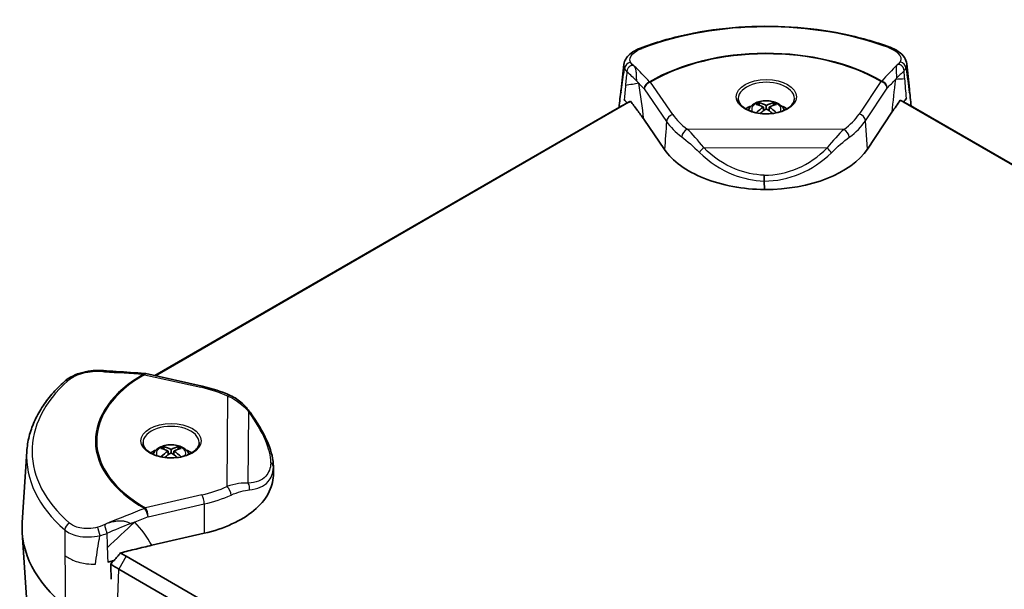
# Model space of a CAD drawing. Units: millimetres. Extents: x 0 to 5710, y 0 to 1124.
# Drawn here: x 98 to 242, y 303 to 386 of the extents above; entities that cross this region are included whole.
import ezdxf

# ---------------------------------------------------------------- set-up
doc = ezdxf.new("R2010")
doc.units = ezdxf.units.MM
doc.header["$LTSCALE"] = 2.5
doc.layers.add('Visible (ISO)', color=7, linetype='Continuous', lineweight=35)
doc.layers.add('Visible Narrow (ISO)', color=7, linetype='Continuous', lineweight=25)

msp = doc.modelspace()

# ---------------------------------------------------------------- linework, layer by layer
at = {"layer": 'Visible (ISO)'}
for p, q in [((187.5856, 374.1751), (186.5284, 373.6074)), ((227.4588, 374.1751), (228.516, 373.6074)), ((185.7254, 373.1602), (118.1966, 334.1725)), ((118.251, 334.1604), (186.823, 373.7505)), ((206.4615, 373.647), (206.4615, 373.9981)), ((207.0979, 372.8372), (207.0979, 373.3808)), ((207.0979, 372.9858), (207.2098, 372.9212)), ((207.5222, 373.1358), (207.5222, 373.6257)), ((207.8345, 372.9212), (207.9465, 372.9858)), ((207.9465, 372.8372), (207.9465, 373.3808)), ((208.5828, 373.647), (208.5828, 373.9981)), ((222.2929, 367.2523), (225.8771, 372.6198)), ((228.2213, 373.7505), (349.6559, 303.6402)), ((349.7098, 303.6526), (229.319, 373.1602)), ((189.6061, 371.5932), (192.6461, 367.1687)), ((207.1933, 362.5736), (207.2785, 361.3332)), ((125.1033, 332.6352), (116.8643, 334.469)), ((119.4874, 323.4324), (119.4874, 323.7836)), ((121.6087, 323.4324), (121.6087, 323.7836)), ((99.4661, 323.1074), (98.7997, 312.7317)), ((120.1238, 322.6226), (120.1238, 323.1662)), ((120.1238, 322.7713), (120.2357, 322.7067)), ((120.5481, 322.9213), (120.5481, 323.4112)), ((120.8604, 322.7067), (120.9723, 322.7713)), ((120.9723, 322.6226), (120.9723, 323.1662)), ((135.4982, 320.8367), (135.4985, 319.6451)), ((135.498, 320.8005), (135.498, 320.8004)), ((135.498, 320.7997), (135.4984, 319.6096)), ((101.489, 269.3857), (98.7997, 311.2554)), ((117.7276, 309.4064), (125.3911, 311.1615)), ((239.856, 235.1314), (113.991, 307.7996)), ((112.8934, 305.9419), (238.7584, 233.2737))]:
    msp.add_line(p, q, dxfattribs=at)
msp.add_arc((116.6471, 333.4929), 1, 77.451448, 86.009793, dxfattribs=at)
for centre, major_axis, ratio, start_param, end_param in [((189.4749, 381.0435), (-0.3551, 0.9348), 0.44878245, 0, 0.00231649), ((225.2448, 381.1653), (0.3472, 0.9378), 0.44070799, 6.2803684, 6.28318531), ((207.5222, 361.7998), (29.273, 0), 0.57735027, 2.31527843, 2.35619449), ((207.5222, 361.7998), (29.273, 0), 0.57735027, 0.78539816, 0.83846434), ((334.9029, 347.217), (116.9967, 0), 0.57735027, 2.72308449, 2.73210528), ((207.5222, 360.5758), (-30.8254, 0), 0.57735027, 5.46159403, 5.49778714), ((207.5222, 371.5978), (-4, 0), 0.57735027, 5.29375195, 5.56658698), ((206.2494, 369.6195), (-2.6107, -4.5218), 0.57735027, 3.86950287, 3.98447876), ((207.3101, 368.7622), (2.7574, -4.7759), 0.57735027, 2.4106208, 2.6886834), ((207.3101, 369.0071), (-2.7574, -4.7759), 0.57735027, 3.98141712, 4.25817325), ((207.7343, 369.0071), (-2.7574, 4.7759), 0.57735027, 5.55221345, 5.83027605), ((207.7343, 368.7622), (2.7574, 4.7759), 0.57735027, 0.83982447, 1.07496481), ((207.3101, 369.0071), (-2.7574, -4.7759), 0.57735027, 3.59450191, 3.87256451), ((207.3101, 368.7622), (2.7574, -4.7759), 0.57735027, 2.06662784, 2.30176818), ((207.7343, 368.7622), (2.7574, 4.7759), 0.57735027, 0.45290926, 0.73097186), ((207.7343, 369.0071), (-2.7574, 4.7759), 0.57735027, 5.16660471, 5.44336084), ((208.795, 369.6195), (-2.6107, 4.5218), 0.57735027, 5.4402992, 5.55527509), ((207.5222, 371.5978), (-4, 0), 0.57735027, 3.85819098, 4.13102601), ((207.5222, 360.5758), (-30.8254, 0), 0.57735027, 3.92699082, 3.96318393), ((207.3375, 370.5708), (16.0251, -0.0002), 0.57644429, 4.70871686, 5.91575199), ((124.886, 331.6591), (0.2173, 0.9761), 0.29370982, 6.27739385, 6.28318531), ((131.2768, 328.2473), (0.8064, 0.5914), 0.30232788, 0.00091576, 0.00164323), ((119.2753, 319.4049), (-2.6107, -4.5218), 0.57735027, 3.86950287, 3.98447876), ((120.7602, 318.7926), (-2.7574, 4.7759), 0.57735027, 5.55221345, 5.83027605), ((120.3359, 318.7926), (-2.7574, -4.7759), 0.57735027, 3.59450191, 3.87256451), ((121.8208, 319.4049), (-2.6107, 4.5218), 0.57735027, 5.4402992, 5.55527509), ((120.5481, 321.3832), (-4, 0), 0.57735027, 5.29375195, 5.56658698), ((120.3359, 318.5476), (2.7574, -4.7759), 0.57735027, 2.4106208, 2.6886834), ((120.3359, 318.7926), (-2.7574, -4.7759), 0.57735027, 3.98141712, 4.25817325), ((120.7602, 318.5476), (2.7574, 4.7759), 0.57735027, 0.83982447, 1.07496481), ((120.3359, 318.5476), (2.7574, -4.7759), 0.57735027, 2.06662784, 2.30176818), ((120.7602, 318.5476), (2.7574, 4.7759), 0.57735027, 0.45290926, 0.73097186), ((120.7602, 318.7926), (-2.7574, 4.7759), 0.57735027, 5.16660471, 5.44336084), ((120.5481, 321.3832), (-4, 0), 0.57735027, 3.85819098, 4.13102601), ((119.4985, 319.6436), (-16, -0.0002), 0.57825768, 3.1378974, 3.14173921), ((133.276, 311.9935), (-34.5, 0), 0.57735027, 6.24611892, 6.89830827), ((134.6902, 318.5263), (-30.8254, 0), 0.57735027, 0.33845544, 0.33845953), ((134.6902, 318.5263), (30.8254, 0), 0.57735027, 3.59309818, 3.59311158), ((134.6902, 319.7503), (-29.273, 0), 0.57735027, 0.56004452, 0.56004674), ((134.6902, 319.7503), (-29.273, 0), 0.57735027, 0.63943866, 0.63946103), ((134.6902, 319.7503), (-29.273, 0), 0.57735027, 0.7444821, 0.78539816), ((109.5673, 308.9939), (4.3871, 0.2686), 0.52615267, 5.08411993, 5.08420965), ((134.6902, 318.5263), (30.8254, 0), 0.57735027, 3.87263886, 3.92699082), ((346.562, 2400.2944), (37.5259, 4090.1312), 0.06137936, 2.10872947, 2.10934281)]:
    msp.add_ellipse(centre, major_axis=major_axis, ratio=ratio, start_param=start_param, end_param=end_param, dxfattribs=at)
for points, knots in [([(225.5919, 382.1031), (223.4173, 382.9081), (221.0883, 383.5654), (216.239, 384.5549), (213.7189, 384.887), (208.6161, 385.2104), (206.0335, 385.2016), (200.9373, 384.8435), (198.424, 384.4942), (193.5945, 383.4716), (191.2785, 382.7983), (189.1198, 381.9783)], [2.61186013, 2.61186013, 2.61186013, 2.61186013, 2.84227691, 2.84227691, 3.07269369, 3.07269369, 3.30311047, 3.30311047, 3.53352725, 3.53352725, 3.76394403, 3.76394403, 3.76394403, 3.76394403]), ([(186.7171, 379.6089), (186.7477, 379.8784), (186.8402, 380.1445), (187.1205, 380.638), (187.316, 380.8686), (187.8342, 381.3288), (188.182, 381.5507), (188.746, 381.8265), (188.9288, 381.9054), (189.119, 381.9776)], [0, 0, 0, 0, 0.111198093, 0.111198093, 0.229757819, 0.229757819, 0.379430516, 0.379430516, 0.445864096, 0.445864096, 0.445864096, 0.445864096]), ([(225.5928, 382.1018), (226.0399, 381.9364), (226.4492, 381.7336), (227.1643, 381.2555), (227.4753, 380.9689), (227.8842, 380.3535), (228.0118, 380.0274), (228.0453, 379.6956)], [0, 0, 0, 0, 0.155120849, 0.155120849, 0.317809158, 0.317809158, 0.454268308, 0.454268308, 0.454268308, 0.454268308]), ([(186.7494, 374.494), (186.8214, 374.4025), (186.8935, 374.3131), (187.0368, 374.1347), (187.1079, 374.0457), (187.1787, 373.9566)], [0.000005343, 0.000005343, 0.000005343, 0.000005343, 0.051243557, 0.051243557, 0.102189846, 0.102189846, 0.102189846, 0.102189846]), ([(187.6871, 374.2293), (188.0216, 373.7937), (188.3481, 373.3578), (188.9886, 372.4784), (189.3011, 372.0371), (189.6061, 371.5932)], [0.000011134, 0.000011134, 0.000011134, 0.000011134, 0.247632101, 0.247632101, 0.495951884, 0.495951884, 0.495951884, 0.495951884]), ([(211.6222, 374.6188), (211.6222, 374.365), (211.5403, 374.108), (211.2165, 373.6355), (210.9981, 373.4218), (210.4513, 373.047), (210.1292, 372.8841), (209.4056, 372.6204), (209.004, 372.5198), (208.1612, 372.3934), (207.7199, 372.3681), (206.8446, 372.3968), (206.4109, 372.4509), (205.5986, 372.6318), (205.2199, 372.7583), (204.5577, 373.0665), (204.2738, 373.2477), (203.8241, 373.6402), (203.6594, 373.8511), (203.4656, 374.2481), (203.4222, 374.4338), (203.4222, 374.6188)], [4.67197563, 4.67197563, 4.67197563, 4.67197563, 5.0488344, 5.0488344, 5.37189919, 5.37189919, 5.67973739, 5.67973739, 5.98861233, 5.98861233, 6.29948207, 6.29948207, 6.61088914, 6.61088914, 6.92115473, 6.92115473, 7.22920949, 7.22920949, 7.53894725, 7.53894725, 7.81356829, 7.81356829, 7.81356829, 7.81356829]), ([(204.8967, 372.9087), (204.9638, 373.0703), (205.0537, 373.2154), (205.3012, 373.523), (205.4709, 373.6686), (205.8829, 373.941), (206.1337, 374.053), (206.6771, 374.222), (206.9721, 374.2737), (207.5643, 374.3109), (207.8614, 374.2971), (208.4421, 374.2037), (208.7255, 374.124), (209.2582, 373.8882), (209.5091, 373.7325), (209.8969, 373.3541), (210.0473, 373.1505), (210.1476, 372.9087)], [5.73296243, 5.73296243, 5.73296243, 5.73296243, 5.9328213, 5.9328213, 6.21554609, 6.21554609, 6.57470334, 6.57470334, 6.96022864, 6.96022864, 7.34039047, 7.34039047, 7.72274924, 7.72274924, 8.10510836, 8.10510836, 8.40420451, 8.40420451, 8.40420451, 8.40420451]), ([(225.8771, 372.6198), (226.0727, 372.9127), (226.2719, 373.2047), (226.6778, 373.7874), (226.8842, 374.0778), (227.0943, 374.3675)], [0, 0, 0, 0, 0.163150357, 0.163150357, 0.326353009, 0.326353009, 0.326353009, 0.326353009]), ([(192.6461, 367.1687), (193.2248, 366.3264), (194.0232, 365.5351), (195.9662, 364.1244), (197.1062, 363.5038), (199.6923, 362.467), (201.1219, 362.058), (204.1358, 361.4989), (205.7049, 361.3485), (207.2785, 361.3332)], [-1.89943703, -1.89943703, -1.89943703, -1.89943703, -1.42196076, -1.42196076, -0.94972101, -0.94972101, -0.47214, -0.47214, 0, 0, 0, 0]), ([(207.2067, 363.4282), (207.2055, 363.3558), (207.2044, 363.281), (207.2032, 363.2057), (207.2021, 363.1318), (207.201, 363.0575), (207.1999, 362.9846), (207.1988, 362.9111), (207.1977, 362.8389), (207.1966, 362.7698), (207.1955, 362.7007), (207.1944, 362.6349), (207.1933, 362.574)], [-0.0004158149, -0.0004158149, -0.0004158149, -0.0004158149, 0.0221983087, 0.0221983087, 0.0221983087, 0.0443943892, 0.0443943892, 0.0443943892, 0.0667647398, 0.0667647398, 0.0667647398, 0.0891394184, 0.0891394184, 0.0891394184, 0.0891394184]), ([(104.9722, 333.3215), (105.3066, 333.6211), (105.7159, 333.8855), (106.6229, 334.3309), (107.1345, 334.5158), (108.1556, 334.7786), (108.6751, 334.867), (109.4202, 334.9328), (109.6573, 334.9444), (109.8899, 334.9462)], [0.001230019, 0.001230019, 0.001230019, 0.001230019, 0.166385192, 0.166385192, 0.33091996, 0.33091996, 0.485257146, 0.485257146, 0.557519449, 0.557519449, 0.557519449, 0.557519449]), ([(104.966, 333.316), (104.3073, 332.7229), (103.7007, 332.107), (102.5997, 330.8353), (102.1052, 330.1794), (101.2362, 328.8338), (100.8615, 328.144), (100.2391, 326.7383), (99.9913, 326.0224), (99.6284, 324.5742), (99.5133, 323.8419), (99.4661, 323.1074)], [2.611860132, 2.611860132, 2.611860132, 2.611860132, 2.718476029, 2.718476029, 2.825091926, 2.825091926, 2.931707823, 2.931707823, 3.03832372, 3.03832372, 3.144939616, 3.144939616, 3.144939616, 3.144939616]), ([(129.1995, 331.2852), (129.8322, 330.9968), (130.4306, 330.5867), (131.3708, 329.7228), (131.7464, 329.2977), (132.0829, 328.8391)], [0, 0, 0, 0, 0.232135927, 0.232135927, 0.409492364, 0.409492364, 0.409492364, 0.409492364]), ([(132.0807, 328.8373), (133.0869, 327.4655), (133.9493, 326.0442), (135.078, 323.4929), (135.4127, 322.3153), (135.4932, 321.1155), (135.4981, 320.9751), (135.4982, 320.8367)], [0, 0, 0, 0, 0.53367422, 0.53367422, 1.01190169, 1.01190169, 1.07617611, 1.07617611, 1.07617611, 1.07617611]), ([(124.6481, 324.4043), (124.6481, 324.1504), (124.5662, 323.8934), (124.2424, 323.421), (124.0239, 323.2073), (123.4771, 322.8324), (123.155, 322.6696), (122.4315, 322.4059), (122.0299, 322.3052), (121.1871, 322.1788), (120.7457, 322.1535), (119.8705, 322.1822), (119.4368, 322.2363), (118.6244, 322.4172), (118.2457, 322.5438), (117.5836, 322.8519), (117.2997, 323.0331), (116.85, 323.4257), (116.6852, 323.6365), (116.4915, 324.0335), (116.4481, 324.2193), (116.4481, 324.4043)], [6.24277196, 6.24277196, 6.24277196, 6.24277196, 6.61963073, 6.61963073, 6.94269551, 6.94269551, 7.25053371, 7.25053371, 7.55940866, 7.55940866, 7.8702784, 7.8702784, 8.18168547, 8.18168547, 8.49195105, 8.49195105, 8.80000582, 8.80000582, 9.10974357, 9.10974357, 9.38436461, 9.38436461, 9.38436461, 9.38436461]), ([(117.9226, 322.6942), (117.9897, 322.8558), (118.0795, 323.0009), (118.3271, 323.3084), (118.4968, 323.4541), (118.9088, 323.7265), (119.1595, 323.8385), (119.703, 324.0074), (119.9979, 324.0592), (120.5902, 324.0964), (120.8872, 324.0826), (121.4679, 323.9891), (121.7514, 323.9095), (122.2841, 323.6737), (122.5349, 323.518), (122.9228, 323.1395), (123.0731, 322.936), (123.1735, 322.6942)], [5.73296243, 5.73296243, 5.73296243, 5.73296243, 5.9328213, 5.9328213, 6.21554609, 6.21554609, 6.57470334, 6.57470334, 6.96022864, 6.96022864, 7.34039047, 7.34039047, 7.72274924, 7.72274924, 8.10510836, 8.10510836, 8.40420451, 8.40420451, 8.40420451, 8.40420451]), ([(135.1228, 321.4462), (135.1816, 321.4071), (135.2347, 321.3623), (135.2812, 321.3132), (135.3268, 321.265), (135.366, 321.2127), (135.398, 321.1576), (135.4303, 321.1021), (135.4553, 321.0437), (135.4723, 320.9838), (135.4892, 320.9238), (135.4981, 320.8624), (135.498, 320.801)], [-0.0004158149, -0.0004158149, -0.0004158149, -0.0004158149, 0.0221983087, 0.0221983087, 0.0221983087, 0.0443943892, 0.0443943892, 0.0443943892, 0.0667647398, 0.0667647398, 0.0667647398, 0.0891394184, 0.0891394184, 0.0891394184, 0.0891394184]), ([(125.3911, 311.1615), (126.85, 311.4957), (128.2206, 311.9566), (130.6639, 313.0784), (131.7387, 313.7366), (133.5347, 315.2297), (134.2431, 316.055), (135.2114, 317.7952), (135.472, 318.7011), (135.4984, 319.6096)], [-1.89943703, -1.89943703, -1.89943703, -1.89943703, -1.42196076, -1.42196076, -0.94972101, -0.94972101, -0.47214, -0.47214, 0, 0, 0, 0]), ([(113.1617, 308.2984), (113.9162, 308.4916), (114.6713, 308.6801), (116.1943, 309.0499), (116.9587, 309.2303), (117.7276, 309.4064)], [0.000011134, 0.000011134, 0.000011134, 0.000011134, 0.247632101, 0.247632101, 0.495951884, 0.495951884, 0.495951884, 0.495951884]), ([(112.2224, 307.1891), (112.378, 307.375), (112.534, 307.5605), (112.8471, 307.9302), (113.0041, 308.1146), (113.1617, 308.2984)], [-0.14626652, -0.14626652, -0.14626652, -0.14626652, -0.073128449, -0.073128449, -0.000001, -0.000001, -0.000001, -0.000001]), ([(111.2927, 306.9427), (111.4475, 306.9821), (111.6023, 307.0238), (111.9122, 307.1067), (112.0672, 307.148), (112.2224, 307.1891)], [0.000005343, 0.000005343, 0.000005343, 0.000005343, 0.051243557, 0.051243557, 0.102477065, 0.102477065, 0.102477065, 0.102477065]), ([(111.7414, 306.6441), (111.8121, 306.7407), (111.8815, 306.8384), (111.9996, 307.0095), (112.049, 307.0825), (112.0976, 307.156)], [0.000001, 0.000001, 0.000001, 0.000001, 0.0359721921, 0.0359721921, 0.0624223825, 0.0624223825, 0.0624223825, 0.0624223825])]:
    msp.add_open_spline(points, degree=3, knots=knots, dxfattribs=at)
for points in [[(186.2895, 375.8953), (186.4307, 377.1315), (186.5741, 378.3754), (186.7168, 379.6117)], [(228.0455, 379.6983), (228.1721, 378.4679), (228.2993, 377.2325), (228.4248, 376.0016)], [(185.9966, 373.3149), (186.0926, 374.1606), (186.1887, 375.0061), (186.2851, 375.8515)], [(228.4241, 376.0091), (228.5086, 375.1796), (228.5929, 374.35), (228.677, 373.5203)], [(109.8899, 334.9462), (110.1505, 334.9482), (110.4072, 334.9383), (110.6557, 334.9168)], [(110.67, 334.9168), (111.2837, 334.8625), (111.8981, 334.8151), (112.5128, 334.7746)], [(112.5253, 334.7737), (112.5263, 334.7737), (112.5272, 334.7736), (112.5282, 334.7736)], [(112.5282, 334.7736), (113.9239, 334.6819), (115.3201, 334.5879), (116.7172, 334.4905)], [(125.1047, 332.6337), (126.56, 332.3098), (127.9491, 331.8535), (129.1874, 331.2903)]]:
    msp.add_open_spline(points, degree=3, dxfattribs=at)
at = {"layer": 'Visible Narrow (ISO)'}
for p, q in [((193.8653, 372.2713), (190.6096, 377.0099)), ((224.2541, 377.116), (221.0778, 372.3593)), ((189.6813, 376.0235), (192.9371, 371.285)), ((222.0096, 371.3781), (225.1859, 376.1349)), ((186.823, 373.7505), (185.7254, 373.1602)), ((228.2213, 373.7505), (229.319, 373.1602)), ((222.2929, 367.2523), (222.0096, 371.3781)), ((218.8529, 370.107), (195.9576, 370.1557)), ((198.3771, 367.4526), (216.4057, 367.4142)), ((116.6471, 334.3094), (124.886, 332.4756)), ((128.787, 331.191), (128.7027, 317.9724)), ((131.8351, 318.4747), (131.9015, 328.8835)), ((125.0383, 316.7644), (116.8309, 314.8847)), ((117.1991, 313.575), (125.4065, 315.4547)), ((113.991, 307.7996), (112.8934, 305.9419)), ((112.7699, 301.7873), (112.8934, 305.9419))]:
    msp.add_line(p, q, dxfattribs=at)
for centre, major_axis, ratio, start_param, end_param in [((207.5222, 366.0078), (33.0284, 0), 0.57735027, 1.00065046, 2.15273436), ((189.4749, 381.0435), (-0.3551, 0.9348), 0.44878245, 5.77590911, 6.28318531), ((207.5222, 367.4998), (-23.7837, 0), 0.57735027, 3.92390321, 5.51180167), ((225.2448, 381.1653), (0.3472, 0.9378), 0.44070799, 0, 0.50350151), ((187.7945, 379.0319), (-0.8914, -0.4532), 0.8850127, 4.41814734, 5.80530782), ((207.5222, 367.5153), (23.5898, 0), 0.57735027, 0.78231056, 2.37020902), ((226.9431, 379.0988), (0.8675, -0.4974), 0.88178737, 0.50521494, 1.91105344), ((190.7834, 379.5391), (4.0737, 0.0936), 0.51194092, 3.3617275, 3.59709657), ((95.7647, 362.574), (99.9991, -0.428), 0.40115132, 0.3822971, 0.4199153), ((319.7084, 362.4888), (-99.9989, 0.4684), 0.40512904, 5.8839282, 5.91404269), ((224.0035, 379.6445), (4.0479, -0.1012), 0.5154373, 5.84573723, 6.03492174), ((190.6096, 376.1934), (-0.7156, -0.6985), 0.84685211, 4.17190239, 5.61171076), ((190.6096, 376.1934), (0.8242, 0.5663), 0.75896263, 1.09012345, 2.6085599), ((190.6096, 376.1934), (-0.5105, 0.8598), 0.5853846, 5.49068098, 5.68582264), ((207.5222, 374.6188), (-4.1, 0), 0.57735027, 3.14159265, 6.28318531), ((224.2541, 376.2995), (0.5023, 0.8647), 0.57913015, 0.59180509, 0.78694675), ((224.2541, 376.2995), (0.8316, -0.5553), 0.76184067, 0.5229594, 2.04139585), ((224.2541, 376.2995), (-0.7257, 0.688), 0.84979272, 3.80240741, 5.24243846), ((319.571, 360.9356), (-98.8987, 14.8), 0.07689152, 5.91375769, 5.9527187), ((96.056, 359.8534), (98.4072, 17.7772), 0.00646658, 0.33723545, 0.3922886), ((205.469, -423.7697), (158.3714, -865.4581), 0.33087233, 2.68467004, 2.68711529), ((207.5222, 373.0429), (2.1369, 0), 0.57735027, 5.98766027, 9.720303), ((613.0766, -267.1405), (205.8814, -1125.0883), 0.33087233, 4.04977584, 4.05420044), ((193.8653, 371.4548), (0.8242, 0.5663), 0.75896263, 1.09012345, 2.6085599), ((204.5236, 374.3701), (-11.643, 1.4733), 0.61013749, 0.49798224, 0.82433365), ((207.057, 375.4703), (15.0236, -0.0002), 0.57644429, 5.61534251, 5.91575199), ((207.057, 374.6539), (16.022, 0.0683), 0.57653979, 5.61287652, 5.913286), ((221.0778, 371.5428), (0.8316, -0.5553), 0.76184067, 0.5229594, 2.04139585), ((195.9576, 369.3392), (-0.5969, -0.8023), 0.64507649, 3.99812772, 5.52597935), ((218.8529, 369.2905), (-0.59, 0.8074), 0.64068845, 3.90547975, 5.43216553), ((198.3794, 367.1757), (0.7134, 0.7008), 0.20294731, 1.37717672, 2.4078765), ((206.5769, 381.8878), (1.8865, -18.3961), 0.81089701, 6.19928498, 6.86982406), ((216.408, 367.1373), (0.7095, -0.7047), 0.19874126, 0.74061894, 1.76885321), ((206.5792, 381.6109), (2.0467, -18.9594), 0.83876694, 6.19349877, 6.8648325), ((133.276, 324.6337), (-23.7837, 0), 0.57735027, 5.49469954, 7.082598), ((133.276, 324.6492), (-23.5898, 0), 0.57735027, 5.49469954, 7.082598), ((109.8969, 333.9474), (-0.0078, 1), 0.29257755, 6.28041127, 6.79128185), ((116.6471, 333.4929), (0.0696, 0.9976), 0.3990461, 0.00000044, 0.51810469), ((116.6471, 333.4929), (-0.4977, 0.8674), 0.57556488, 5.49932619, 5.69446785), ((116.6471, 333.4929), (0.2173, 0.9761), 0.29370982, 0, 0.6484973), ((133.276, 323.1418), (-33.0284, 0), 0.57735027, 5.71303944, 6.86512334), ((105.6352, 332.5729), (-0.6692, 0.7431), 0.68734499, 5.55950764, 6.28318531), ((124.886, 331.6591), (0.2173, 0.9761), 0.29370982, 0, 0.6484973), ((119.4974, 324.3807), (15, 0.0002), 0.57825768, 0.90293039, 1.20333987), ((128.787, 330.3745), (0.415, 0.9098), 0.50614719, 0.00521809, 0.73344482), ((131.2768, 328.2473), (0.8064, 0.5914), 0.30232788, 0.00164323, 0.49489466), ((120.1204, 330.8806), (14.3247, -11.5721), 0.38527277, 0.29884461, 0.96938368), ((120.5481, 324.4043), (-4.1, 0), 0.57735027, 3.14159265, 6.28318531), ((120.5481, 322.8283), (2.1369, 0), 0.57735027, 5.98766027, 9.720303), ((133.276, 322.3835), (-33.8331, 0), 0.57735027, 6.24611892, 6.86512334), ((119.4957, 330.2443), (15.2916, -11.7413), 0.40171951, 0.29550521, 0.29929862), ((121.4031, 322.918), (12.5502, 1.191), 0.52876069, 4.95574128, 5.28209269), ((128.7027, 317.1559), (0.4088, -0.9126), 0.50054269, 0.88368937, 2.411541), ((131.2104, 317.8385), (-0.0459, 0.9989), 0.82191884, 4.33383087, 5.36453065), ((125.0383, 315.9479), (-0.2232, 0.9748), 0.30106876, 4.11442867, 5.63286512), ((1188.7949, 533.5445), (-916.5064, -684.271), 0.78813867, 5.74582414, 5.75024874), ((116.8309, 314.0682), (-0.4895, -0.872), 0.56920254, 3.92008107, 4.11522273), ((116.8309, 314.0682), (0.3674, -0.93), 0.20044254, 0.93477411, 2.37458248), ((116.8309, 314.0682), (-0.2232, 0.9748), 0.30106876, 4.11442867, 5.63286512), ((105.8461, 311.9212), (-0.6596, -0.7516), 0.68210042, 4.2467765, 5.57007129), ((150.8769, 265.3466), (96.9912, 24.3454), 0.56232453, 1.81035039, 1.84796859), ((152.0621, 263.4784), (-70.3043, -71.1147), 0.6111886, 4.62040138, 4.67545453), ((279.8715, -383.1842), (705.0095, 526.3657), 0.78813867, 1.23912569, 1.24157094), ((2319.529, 1886.8084), (-1229.4799, -3689.2868), 0.49929097, 5.31200001, 5.31309244), ((109.9741, 311.3227), (0.263, -0.9648), 0.0729001, 1.01958169, 2.40674217), ((109.5828, 313.3296), (4.3429, 1.0379), 0.57430394, 4.71076182, 4.9462288), ((2418.9354, 1966.5636), (-1283.0057, -3871.1202), 0.4974855, 5.31228068, 5.31437591)]:
    msp.add_ellipse(centre, major_axis=major_axis, ratio=ratio, start_param=start_param, end_param=end_param, dxfattribs=at)
for centre, major_axis in [((207.5222, 374.8638), (4.4, 0)), ((120.5481, 324.6492), (-4.4, 0))]:
    msp.add_ellipse(centre, major_axis=major_axis, ratio=0.57735027, dxfattribs=at)
for points, knots in [([(187.6692, 379.9183), (187.4797, 380.2962), (187.6891, 381.0692), (188.796, 381.7206), (189.3683, 381.938)], [0, 0, 0, 0, 0.272439137, 0.476768489, 0.476768489, 0.476768489, 0.476768489]), ([(225.3494, 382.0605), (225.9455, 381.8398), (227.0954, 381.1688), (227.2852, 380.3709), (227.067, 379.9859)], [0, 0, 0, 0, 0.211184827, 0.492764597, 0.492764597, 0.492764597, 0.492764597]), ([(186.2908, 375.5218), (186.4244, 376.5234), (186.5628, 377.5194), (186.7564, 378.6469), (186.7873, 378.8196), (186.8191, 378.9906)], [2.206370752, 2.206370752, 2.206370752, 2.206370752, 2.575552583, 2.575552583, 2.642956836, 2.642956836, 2.642956836, 2.642956836]), ([(188.2336, 379.3651), (188.1484, 379.4032), (188.1106, 379.4165), (188.0685, 379.4289), (188.0624, 379.4306), (188.0302, 379.4391), (188.0076, 379.4434), (187.9789, 379.4472), (187.9707, 379.448), (187.921, 379.4521), (187.8873, 379.4495), (187.8472, 379.443), (187.8388, 379.4414), (187.7916, 379.4316), (187.755, 379.4208), (187.6873, 379.3935), (187.6563, 379.3772), (187.6109, 379.3508), (187.596, 379.3417), (187.567, 379.3225), (187.5529, 379.3124), (187.5252, 379.2916), (187.5116, 379.2808), (187.4852, 379.2586), (187.4724, 379.2471), (187.4592, 379.2347), (187.4585, 379.234), (187.446, 379.2222), (187.4346, 379.2108), (187.4116, 379.1868), (187.4002, 379.1741), (187.3687, 379.1376), (187.3496, 379.1133), (187.3302, 379.0861), (187.3286, 379.0839), (187.2919, 379.0317), (187.2613, 378.9786), (187.2335, 378.9186), (187.2311, 378.9134), (187.2021, 378.848), (187.1818, 378.786), (187.1619, 378.6964), (187.1571, 378.6689), (187.153, 378.6378), (187.1526, 378.6341), (187.1485, 378.5993), (187.1465, 378.5682), (187.1462, 378.5373)], [-0.00756025, -0.00756025, -0.00756025, -0.00756025, 0.43415094, 0.43415094, 0.51521405, 0.51521405, 0.87586212, 0.87586212, 1.02872577, 1.02872577, 1.83133554, 1.83133554, 2.05088727, 2.05088727, 3.08148588, 3.08148588, 4.10531913, 4.10531913, 4.61788282, 4.61788282, 5.13021128, 5.13021128, 5.64253185, 5.64253185, 6.15507186, 6.15507186, 6.18420376, 6.18420376, 6.66759142, 6.66759142, 7.17992838, 7.17992838, 8.12340244, 8.12340244, 8.20616013, 8.20616013, 10.08196506, 10.08196506, 10.25849772, 10.25849772, 12.31035174, 12.31035174, 13.21566525, 13.21566525, 13.33552065, 13.33552065, 14.36171507, 14.36171507, 14.36171507, 14.36171507]), ([(188.6089, 377.1418), (188.6037, 377.1783), (188.5989, 377.2163), (188.594, 377.2602), (188.5934, 377.2649), (188.5892, 377.3044), (188.5857, 377.3403), (188.5754, 377.4604), (188.5699, 377.5485), (188.5651, 377.6481), (188.5647, 377.656), (188.5605, 377.7483), (188.5575, 377.8354), (188.5545, 377.9277), (188.5544, 377.9316), (188.5528, 377.98), (188.5513, 378.025), (188.5487, 378.0957), (188.5477, 378.1209), (188.5457, 378.17), (188.5446, 378.194), (188.5433, 378.2196), (188.5433, 378.221), (188.5419, 378.2481), (188.5405, 378.2739), (188.5373, 378.3257), (188.5355, 378.3518), (188.5315, 378.4043), (188.5293, 378.4308), (188.5243, 378.484), (188.5214, 378.5108), (188.5119, 378.5917), (188.5042, 378.6468), (188.4834, 378.7615), (188.4703, 378.8211), (188.4493, 378.8974), (188.4454, 378.911), (188.426, 378.9753), (188.4078, 379.0284), (188.3786, 379.0981), (188.3737, 379.1093), (188.3564, 379.1482), (188.3425, 379.1772), (188.3228, 379.2153), (188.3191, 379.2222), (188.2941, 379.2687), (188.2694, 379.3114), (188.2336, 379.3651)], [-14.36182433, -14.36182433, -14.36182433, -14.36182433, -13.33559629, -13.33559629, -13.21574067, -13.21574067, -12.31042319, -12.31042319, -10.25855603, -10.25855603, -10.0820226, -10.0820226, -8.20621118, -8.20621118, -8.12344881, -8.12344881, -7.17998891, -7.17998891, -6.66765155, -6.66765155, -6.18423908, -6.18423908, -6.1551147, -6.1551147, -5.64227802, -5.64227802, -5.12935948, -5.12935948, -4.6163934, -4.6163934, -4.10341413, -4.10341413, -3.0815035, -3.0815035, -2.05169969, -2.05169969, -1.83134603, -1.83134603, -1.02596399, -1.02596399, -0.87586716, -0.87586716, -0.5130158, -0.5130158, -0.43415346, -0.43415346, 0.00756025, 0.00756025, 0.00756025, 0.00756025]), ([(226.627, 379.5384), (226.6084, 379.5058), (226.5949, 379.4783), (226.5636, 379.4089), (226.55, 379.3711), (226.5201, 379.275), (226.5091, 379.2215), (226.4908, 379.1028), (226.4862, 379.0397), (226.4793, 378.8291), (226.489, 378.6898), (226.5049, 378.4642), (226.5115, 378.3786), (226.5226, 378.2105), (226.5271, 378.1266), (226.534, 377.9136), (226.533, 377.7887), (226.5228, 377.6282), (226.5189, 377.5848), (226.5142, 377.5432)], [-14.48274377, -14.48274377, -14.48274377, -14.48274377, -14.15424658, -14.15424658, -13.59220588, -13.59220588, -12.62896872, -12.62896872, -11.35327615, -11.35327615, -8.25054458, -8.25054458, -6.31133735, -6.31133735, -4.35274598, -4.35274598, -1.21899979, -1.21899979, 0, 0, 0, 0]), ([(227.6482, 378.6689), (227.6481, 378.7), (227.6465, 378.7313), (227.6425, 378.7684), (227.6419, 378.7741), (227.6379, 378.8055), (227.6336, 378.8314), (227.6215, 378.8885), (227.6132, 378.9197), (227.5933, 378.9819), (227.5817, 379.0128), (227.5658, 379.0497), (227.5629, 379.0561), (227.5491, 379.0864), (227.5371, 379.11), (227.508, 379.1626), (227.4903, 379.1912), (227.4692, 379.2218), (227.4672, 379.2247), (227.4478, 379.2523), (227.4293, 379.2764), (227.388, 379.3253), (227.365, 379.35), (227.3403, 379.3741), (227.3398, 379.3746), (227.3145, 379.3991), (227.2884, 379.4219), (227.2337, 379.4645), (227.205, 379.4842), (227.1461, 379.5204), (227.1158, 379.5369), (227.0831, 379.5515), (227.0824, 379.5518), (227.0489, 379.5665), (227.014, 379.5786), (226.9692, 379.5898), (226.9612, 379.5917), (226.923, 379.5996), (226.8913, 379.6036), (226.8466, 379.6022), (226.8393, 379.6018), (226.8139, 379.5998), (226.7936, 379.5966), (226.759, 379.5889), (226.746, 379.5856), (226.7049, 379.5724), (226.6763, 379.5616), (226.627, 379.5384)], [0.00004152, 0.00004152, 0.00004152, 0.00004152, 1.03401817, 1.03401817, 1.21902832, 1.21902832, 2.06772933, 2.06772933, 3.10163743, 3.10163743, 4.13576705, 4.13576705, 4.35276777, 4.35276777, 5.16939328, 5.16939328, 6.20352579, 6.20352579, 6.31135493, 6.31135493, 7.23819627, 7.23819627, 8.25055799, 8.25055799, 8.27156558, 8.27156558, 9.3053968, 9.3053968, 10.33883487, 10.33883487, 11.35328288, 11.35328288, 11.37282264, 11.37282264, 12.40760515, 12.40760515, 12.62897271, 12.62897271, 13.44007347, 13.44007347, 13.5922078, 13.5922078, 13.95400275, 13.95400275, 14.15424729, 14.15424729, 14.48274377, 14.48274377, 14.48274377, 14.48274377]), ([(227.9139, 379.0322), (228.0108, 378.4366), (228.0976, 377.8258), (228.2555, 376.6413), (228.3272, 376.069), (228.3974, 375.4952)], [3.169470383, 3.169470383, 3.169470383, 3.169470383, 3.659417438, 3.659417438, 4.107014229, 4.107014229, 4.107014229, 4.107014229]), ([(228.3974, 375.4953), (228.4198, 375.6034), (228.4316, 375.7125), (228.4327, 375.8219), (228.4333, 375.8819), (228.4307, 375.9419), (228.4249, 376.0016)], [0.3339458544, 0.3339458544, 0.3339458544, 0.3339458544, 0.3907763173, 0.3907763173, 0.3907763173, 0.4219505459, 0.4219505459, 0.4219505459, 0.4219505459]), ([(207.2067, 363.4282), (205.7768, 363.4747), (202.4571, 364.1865), (199.6898, 366.1163), (198.3771, 367.4526)], [0.00119918, 0.00119918, 0.00119918, 0.00119918, 0.43042604, 1.00432743, 1.00432743, 1.00432743, 1.00432743]), ([(197.7544, 366.7522), (199.1576, 365.3696), (202.1171, 363.368), (205.664, 362.6239), (207.1933, 362.574)], [-1.00432743, -1.00432743, -1.00432743, -1.00432743, -0.43042604, -0.00000755, -0.00000755, -0.00000755, -0.00000755]), ([(105.4719, 333.4343), (105.8542, 333.7785), (107.1259, 334.5056), (108.8485, 334.8118), (109.7477, 334.8199)], [0, 0, 0, 0, 0.211184827, 0.492764597, 0.492764597, 0.492764597, 0.492764597]), ([(110.67, 334.9168), (110.6672, 334.917), (110.6646, 334.9171), (110.6523, 334.917), (110.6433, 334.9151), (110.6267, 334.9077), (110.619, 334.9023), (110.6136, 334.8948), (110.6135, 334.8947), (110.6081, 334.887), (110.6056, 334.8774), (110.6066, 334.8634), (110.607, 334.8608), (110.6099, 334.8483), (110.6153, 334.8372), (110.6346, 334.8211), (110.638, 334.8185), (110.6511, 334.8093), (110.6643, 334.8021), (110.691, 334.7898), (110.7018, 334.7852), (110.7414, 334.7711), (110.772, 334.7615), (110.8344, 334.7458)], [9.02619324, 9.02619324, 9.02619324, 9.02619324, 9.3053968, 9.3053968, 10.33883487, 10.33883487, 11.35328288, 11.35328288, 11.37282264, 11.37282264, 12.40760515, 12.40760515, 12.62897271, 12.62897271, 13.44007347, 13.44007347, 13.5922078, 13.5922078, 13.95400275, 13.95400275, 14.15424729, 14.15424729, 14.48274377, 14.48274377, 14.48274377, 14.48274377]), ([(110.8344, 334.7458), (110.9104, 334.7464), (110.9738, 334.7476), (111.1319, 334.7514), (111.2159, 334.7544), (111.426, 334.7624), (111.5385, 334.7674), (111.7789, 334.7769), (111.8998, 334.781), (112.2068, 334.7864), (112.3747, 334.7836), (112.5253, 334.7737)], [-14.48274377, -14.48274377, -14.48274377, -14.48274377, -14.15424658, -14.15424658, -13.59220588, -13.59220588, -12.62896872, -12.62896872, -11.35327615, -11.35327615, -9.12468983, -9.12468983, -9.12468983, -9.12468983]), ([(135.1228, 321.4462), (135.0822, 320.6437), (134.4973, 319.1012), (132.9236, 318.5248), (131.8351, 318.4747)], [0.00119918, 0.00119918, 0.00119918, 0.00119918, 0.43042604, 1.00432743, 1.00432743, 1.00432743, 1.00432743]), ([(131.9903, 317.5044), (133.1516, 317.6024), (134.8324, 318.2799), (135.4559, 319.9436), (135.498, 320.801)], [-1.00432743, -1.00432743, -1.00432743, -1.00432743, -0.43042604, -0.00000755, -0.00000755, -0.00000755, -0.00000755]), ([(109.8261, 312.0514), (108.9506, 311.8143), (107.291, 311.75), (106.0607, 312.3302), (105.6841, 312.6606)], [0, 0, 0, 0, 0.272439137, 0.476768489, 0.476768489, 0.476768489, 0.476768489]), ([(111.1727, 312.6014), (111.0691, 312.5306), (111.0307, 312.4998), (110.9922, 312.4657), (110.9869, 312.4608), (110.9594, 312.4348), (110.9431, 312.4167), (110.9255, 312.3937), (110.9208, 312.3871), (110.8945, 312.3473), (110.8856, 312.3201), (110.8792, 312.2868), (110.8781, 312.2797), (110.8733, 312.2399), (110.8729, 312.2077), (110.8799, 312.1453), (110.8867, 312.1151), (110.8973, 312.0687), (110.901, 312.053), (110.909, 312.0216), (110.9133, 312.0059), (110.9222, 311.9743), (110.9267, 311.9583), (110.9362, 311.9263), (110.9411, 311.9103), (110.9464, 311.8933), (110.9467, 311.8924), (110.9518, 311.8763), (110.9566, 311.8611), (110.9666, 311.8296), (110.9719, 311.8133), (110.9868, 311.7673), (110.9964, 311.7375), (111.0069, 311.7051), (111.0077, 311.7025), (111.0277, 311.6407), (111.0468, 311.5808), (111.0667, 311.5163), (111.0684, 311.5107), (111.0898, 311.4409), (111.1082, 311.3778), (111.1322, 311.2906), (111.1392, 311.2644), (111.1467, 311.2352), (111.1475, 311.2318), (111.1558, 311.1994), (111.1627, 311.1711), (111.169, 311.1437)], [-0.00756025, -0.00756025, -0.00756025, -0.00756025, 0.43415094, 0.43415094, 0.51521405, 0.51521405, 0.87586212, 0.87586212, 1.02872577, 1.02872577, 1.83133554, 1.83133554, 2.05088727, 2.05088727, 3.08148588, 3.08148588, 4.10531913, 4.10531913, 4.61788282, 4.61788282, 5.13021128, 5.13021128, 5.64253185, 5.64253185, 6.15507186, 6.15507186, 6.18420376, 6.18420376, 6.66759142, 6.66759142, 7.17992838, 7.17992838, 8.12340244, 8.12340244, 8.20616013, 8.20616013, 10.08196506, 10.08196506, 10.25849772, 10.25849772, 12.31035174, 12.31035174, 13.21566525, 13.21566525, 13.33552065, 13.33552065, 14.36171507, 14.36171507, 14.36171507, 14.36171507]), ([(114.5648, 312.5533), (114.5449, 312.5752), (114.5213, 312.5969), (114.4912, 312.6205), (114.488, 312.623), (114.4602, 312.6441), (114.433, 312.6622), (114.3354, 312.7201), (114.2538, 312.7579), (114.1501, 312.7948), (114.1417, 312.7977), (114.0437, 312.831), (113.9427, 312.858), (113.826, 312.8811), (113.821, 312.8821), (113.7593, 312.8939), (113.6996, 312.9036), (113.6019, 312.9165), (113.5664, 312.9206), (113.4957, 312.9277), (113.4604, 312.9307), (113.4221, 312.9334), (113.4199, 312.9336), (113.3793, 312.9364), (113.3398, 312.9385), (113.2586, 312.9417), (113.2169, 312.9427), (113.1312, 312.9434), (113.0873, 312.9432), (112.997, 312.9414), (112.9506, 312.9397), (112.8077, 312.9327), (112.7068, 312.9251), (112.4882, 312.9015), (112.3702, 312.8854), (112.2133, 312.859), (112.1851, 312.8541), (112.0509, 312.8298), (111.9372, 312.8066), (111.7833, 312.7707), (111.7586, 312.7648), (111.6719, 312.7436), (111.6065, 312.7269), (111.5198, 312.7035), (111.504, 312.6992), (111.3977, 312.6699), (111.2987, 312.6412), (111.1727, 312.6014)], [-14.36182433, -14.36182433, -14.36182433, -14.36182433, -13.33559629, -13.33559629, -13.21574067, -13.21574067, -12.31042319, -12.31042319, -10.25855603, -10.25855603, -10.0820226, -10.0820226, -8.20621118, -8.20621118, -8.12344881, -8.12344881, -7.17998891, -7.17998891, -6.66765155, -6.66765155, -6.18423908, -6.18423908, -6.1551147, -6.1551147, -5.64227802, -5.64227802, -5.12935948, -5.12935948, -4.6163934, -4.6163934, -4.10341413, -4.10341413, -3.0815035, -3.0815035, -2.05169969, -2.05169969, -1.83134603, -1.83134603, -1.02596399, -1.02596399, -0.87586716, -0.87586716, -0.5130158, -0.5130158, -0.43415346, -0.43415346, 0.00756025, 0.00756025, 0.00756025, 0.00756025]), ([(105.0118, 311.647), (105.4798, 311.2478), (107.0109, 310.5345), (109.0795, 310.5738), (110.1716, 310.8342)], [-0.476768489, -0.476768489, -0.476768489, -0.476768489, -0.272439137, 0, 0, 0, 0]), ([(109.5086, 306.6757), (109.6563, 307.8397), (109.813, 309.006), (110.0811, 310.4006), (110.1249, 310.6169), (110.1715, 310.8336)], [2.206370752, 2.206370752, 2.206370752, 2.206370752, 2.575552583, 2.575552583, 2.643118583, 2.643118583, 2.643118583, 2.643118583]), ([(105.0399, 307.9423), (105.4051, 307.6296), (105.8757, 307.3624), (106.4981, 307.1228), (106.5788, 307.0936), (107.0116, 306.9466), (107.386, 306.8521), (107.9162, 306.7619), (108.0581, 306.7417), (108.6326, 306.6755), (109.072, 306.6591), (109.5086, 306.6757)], [0, 0, 0, 0, 0.195993185, 0.195993185, 0.224657766, 0.224657766, 0.347219012, 0.347219012, 0.391095058, 0.391095058, 0.522988049, 0.522988049, 0.522988049, 0.522988049])]:
    msp.add_open_spline(points, degree=3, knots=knots, dxfattribs=at)
for points in [[(188.2336, 379.3651), (187.9662, 379.523), (187.7731, 379.7113), (187.6692, 379.9183)], [(227.067, 379.9859), (226.9743, 379.8223), (226.8251, 379.6711), (226.627, 379.5384)], [(186.7173, 379.6089), (186.6935, 379.3983), (186.7271, 379.1902), (186.8194, 378.9924)], [(187.1462, 378.5373), (187.0657, 377.7982), (187.0005, 377.1309), (186.9438, 376.5234)], [(190.4705, 377.0724), (189.7255, 377.843), (188.9798, 378.606), (188.2336, 379.3651)], [(226.627, 379.5384), (225.8813, 378.7574), (225.1361, 377.9724), (224.3917, 377.1794)], [(227.7555, 377.483), (227.7244, 377.8489), (227.6891, 378.2454), (227.6482, 378.6689)], [(227.9137, 379.0338), (228.0244, 379.2449), (228.0679, 379.4687), (228.0451, 379.6956)], [(188.8821, 376.8398), (188.7319, 377.0002), (188.6103, 377.1319), (188.6089, 377.1418)], [(225.1859, 376.1349), (225.5882, 376.5592), (225.9906, 376.9816), (226.3929, 377.4024)], [(226.3929, 377.4024), (226.1513, 375.788), (226.0009, 374.1908), (225.8771, 372.6198)], [(226.5142, 377.5432), (226.5135, 377.5377), (226.4633, 377.4805), (226.3929, 377.4024)], [(228.0032, 374.6696), (227.9155, 375.644), (227.8307, 376.5975), (227.7555, 377.483)], [(186.29, 375.8952), (186.2764, 375.7709), (186.2767, 375.6461), (186.2908, 375.5218)], [(186.9438, 376.5234), (186.884, 375.8816), (186.8183, 375.1994), (186.7494, 374.494)], [(189.6061, 371.5932), (189.4202, 373.3265), (189.1989, 375.0861), (188.8821, 376.8398)], [(192.9371, 371.285), (193.4914, 370.4759), (194.2473, 369.7127), (195.1671, 369.023)], [(198.3771, 367.4526), (197.5465, 368.5098), (196.6993, 369.4654), (195.9576, 370.1557)], [(218.8529, 370.107), (218.1004, 369.42), (217.2436, 368.4685), (216.4057, 367.4142)], [(195.1696, 369.0212), (195.9602, 368.4286), (196.8658, 367.6277), (197.7544, 366.7522)], [(217.0262, 366.7124), (217.9212, 367.5844), (218.8353, 368.3808), (219.6368, 368.9689)], [(109.7477, 334.8199), (110.1297, 334.8234), (110.4968, 334.798), (110.8344, 334.7458)], [(110.8344, 334.7458), (112.7246, 334.6256), (114.6161, 334.5024), (116.5104, 334.3733)], [(128.787, 331.191), (129.9769, 330.7566), (131.0464, 329.9279), (131.9015, 328.8835)], [(131.8351, 318.4747), (130.9743, 318.5555), (129.8983, 318.4007), (128.7027, 317.9724)], [(125.4065, 315.4547), (126.8057, 315.7731), (128.124, 316.2073), (129.3142, 316.736)], [(129.3142, 316.736), (130.336, 317.1898), (131.255, 317.4423), (131.9903, 317.5044)], [(116.6957, 314.789), (114.8525, 314.0653), (113.0119, 313.335), (111.1727, 312.6014)], [(111.1727, 312.6014), (110.764, 312.3689), (110.3058, 312.1812), (109.8261, 312.0514)], [(115.2393, 312.7984), (114.8699, 312.6588), (114.5702, 312.5473), (114.5648, 312.5533)], [(117.7276, 309.4064), (117.0276, 310.6283), (116.2424, 311.8067), (115.2393, 312.7984)], [(111.169, 311.1437), (111.177, 310.3627), (111.1988, 309.6703), (111.2233, 309.0443)], [(111.2233, 309.0443), (111.2491, 308.3828), (111.2719, 307.6759), (111.2927, 306.9427)]]:
    msp.add_open_spline(points, degree=3, dxfattribs=at)

doc.saveas('drawing.dxf')
